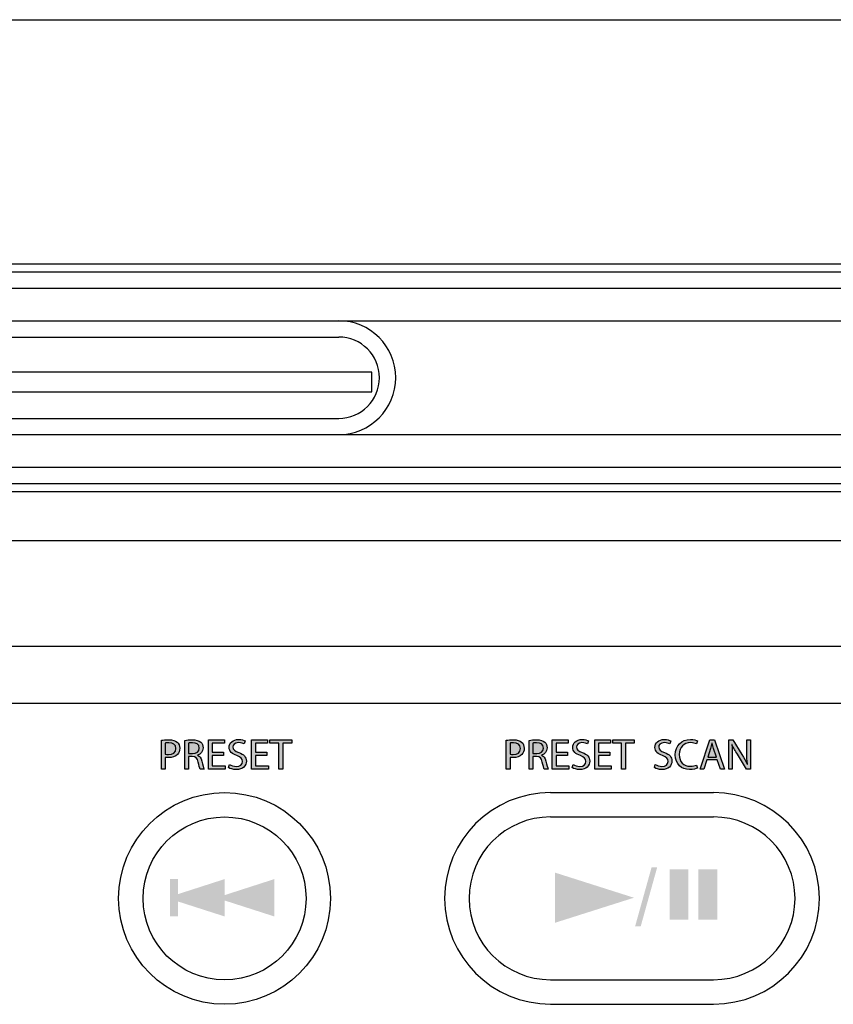
# Model space of a CAD drawing. Extents: x -241 to 241, y -145 to 145.
# Drawn here: x 40 to 90, y 84 to 145 of the extents above; entities that cross this region are included whole.
import ezdxf

# ---------------------------------------------------------------- set-up
doc = ezdxf.new("R2010")
doc.units = 0
doc.header["$LTSCALE"] = 200
doc.header["$MEASUREMENT"] = 0
doc.layers.add('_______1', color=160, linetype='CONTINUOUS')
doc.layers.add('LINE', color=7, linetype='CONTINUOUS')

# ---------------------------------------------------------------- blocks, each defined once
blk = doc.blocks.new('PCT-610')
at = {"layer": '_______1'}
h = blk.add_hatch(color=7, dxfattribs=at)
h.dxf.hatch_style = 2
edge = h.paths.add_edge_path(flags=16)
edge.add_spline(control_points=[(177656.168, 52746.949), (177656.223, 52746.937), (177656.289, 52746.931), (177656.365, 52746.931), (177656.655, 52746.931), (177656.822, 52747.07), (177656.822, 52747.312), (177656.822, 52747.548), (177656.655, 52747.669), (177656.392, 52747.669), (177656.289, 52747.669), (177656.21, 52747.657), (177656.168, 52747.645), (177656.168, 52747.645), (177656.168, 52746.949), (177656.168, 52746.949)], knot_values=[0, 0, 0, 0, 1, 1, 1, 2, 2, 2, 3, 3, 3, 4, 4, 4, 5, 5, 5, 5], degree=3, periodic=0)
edge = h.paths.add_edge_path()
edge.add_spline(control_points=[(177655.932, 52747.817), (177656.044, 52747.839), (177656.195, 52747.851), (177656.386, 52747.851), (177656.622, 52747.851), (177656.792, 52747.796), (177656.904, 52747.705), (177657.004, 52747.618), (177657.064, 52747.484), (177657.064, 52747.324), (177657.064, 52747.164), (177657.016, 52747.033), (177656.922, 52746.94), (177656.795, 52746.809), (177656.589, 52746.743), (177656.359, 52746.743), (177656.289, 52746.743), (177656.223, 52746.743), (177656.168, 52746.758), (177656.168, 52746.758), (177656.168, 52746.038), (177656.168, 52746.038), (177656.168, 52746.038), (177655.932, 52746.038), (177655.932, 52746.038), (177655.932, 52746.038), (177655.932, 52747.817), (177655.932, 52747.817)], knot_values=[0, 0, 0, 0, 1, 1, 1, 2, 2, 2, 3, 3, 3, 4, 4, 4, 5, 5, 5, 6, 6, 6, 7, 7, 7, 8, 8, 8, 9, 9, 9, 9], degree=3, periodic=0)
h = blk.add_hatch(color=7, dxfattribs=at)
h.dxf.hatch_style = 2
edge = h.paths.add_edge_path(flags=16)
edge.add_spline(control_points=[(177657.615, 52746.994), (177657.615, 52746.994), (177657.86, 52746.994), (177657.86, 52746.994), (177658.108, 52746.994), (177658.272, 52747.13), (177658.272, 52747.336), (177658.272, 52747.569), (177658.099, 52747.669), (177657.851, 52747.669), (177657.736, 52747.669), (177657.657, 52747.657), (177657.615, 52747.645), (177657.615, 52747.645), (177657.615, 52746.994), (177657.615, 52746.994)], knot_values=[0, 0, 0, 0, 1, 1, 1, 2, 2, 2, 3, 3, 3, 4, 4, 4, 5, 5, 5, 5], degree=3, periodic=0)
edge = h.paths.add_edge_path()
edge.add_spline(control_points=[(177657.379, 52747.814), (177657.5, 52747.839), (177657.672, 52747.851), (177657.836, 52747.851), (177658.087, 52747.851), (177658.254, 52747.802), (177658.366, 52747.705), (177658.459, 52747.624), (177658.511, 52747.503), (177658.511, 52747.357), (177658.511, 52747.121), (177658.357, 52746.97), (177658.169, 52746.9), (177658.169, 52746.9), (177658.169, 52746.894), (177658.169, 52746.894), (177658.308, 52746.846), (177658.387, 52746.716), (177658.435, 52746.534), (177658.493, 52746.28), (177658.538, 52746.101), (177658.574, 52746.038), (177658.574, 52746.038), (177658.329, 52746.038), (177658.329, 52746.038), (177658.302, 52746.089), (177658.257, 52746.24), (177658.208, 52746.464), (177658.151, 52746.716), (177658.054, 52746.809), (177657.839, 52746.816), (177657.839, 52746.816), (177657.615, 52746.816), (177657.615, 52746.816), (177657.615, 52746.816), (177657.615, 52746.038), (177657.615, 52746.038), (177657.615, 52746.038), (177657.379, 52746.038), (177657.379, 52746.038), (177657.379, 52746.038), (177657.379, 52747.814), (177657.379, 52747.814)], knot_values=[0, 0, 0, 0, 1, 1, 1, 2, 2, 2, 3, 3, 3, 4, 4, 4, 5, 5, 5, 6, 6, 6, 7, 7, 7, 8, 8, 8, 9, 9, 9, 10, 10, 10, 11, 11, 11, 12, 12, 12, 13, 13, 13, 14, 14, 14, 14], degree=3, periodic=0)
h = blk.add_hatch(color=7, dxfattribs=at)
h.dxf.hatch_style = 2
h.paths.add_polyline_path([(177659.788, 52746.879), (177659.083, 52746.879), (177659.083, 52746.231), (177659.876, 52746.231), (177659.876, 52746.038), (177658.841, 52746.038), (177658.841, 52747.842), (177659.834, 52747.842), (177659.834, 52747.639), (177659.083, 52747.639), (177659.083, 52747.076), (177659.788, 52747.076)])
h = blk.add_hatch(color=7, dxfattribs=at)
h.dxf.hatch_style = 2
edge = h.paths.add_edge_path()
edge.add_spline(control_points=[(177660.154, 52746.322), (177660.26, 52746.253), (177660.412, 52746.201), (177660.572, 52746.201), (177660.814, 52746.201), (177660.957, 52746.325), (177660.957, 52746.51), (177660.957, 52746.676), (177660.857, 52746.77), (177660.612, 52746.867), (177660.312, 52746.973), (177660.127, 52747.13), (177660.127, 52747.379), (177660.127, 52747.657), (177660.366, 52747.869), (177660.717, 52747.869), (177660.908, 52747.869), (177661.044, 52747.826), (177661.12, 52747.778), (177661.12, 52747.778), (177661.056, 52747.59), (177661.056, 52747.59), (177660.999, 52747.624), (177660.881, 52747.672), (177660.711, 52747.672), (177660.46, 52747.672), (177660.366, 52747.527), (177660.366, 52747.406), (177660.366, 52747.236), (177660.475, 52747.151), (177660.733, 52747.058), (177661.044, 52746.937), (177661.196, 52746.797), (177661.196, 52746.531), (177661.196, 52746.246), (177660.99, 52746.007), (177660.56, 52746.007), (177660.382, 52746.007), (177660.188, 52746.059), (177660.088, 52746.125), (177660.088, 52746.125), (177660.154, 52746.322), (177660.154, 52746.322)], knot_values=[0, 0, 0, 0, 1, 1, 1, 2, 2, 2, 3, 3, 3, 4, 4, 4, 5, 5, 5, 6, 6, 6, 7, 7, 7, 8, 8, 8, 9, 9, 9, 10, 10, 10, 11, 11, 11, 12, 12, 12, 13, 13, 13, 14, 14, 14, 14], degree=3, periodic=0)
h = blk.add_hatch(color=7, dxfattribs=at)
h.dxf.hatch_style = 2
h.paths.add_polyline_path([(177662.47, 52746.879), (177661.759, 52746.879), (177661.759, 52746.231), (177662.558, 52746.231), (177662.558, 52746.038), (177661.523, 52746.038), (177661.523, 52747.842), (177662.512, 52747.842), (177662.512, 52747.639), (177661.759, 52747.639), (177661.759, 52747.076), (177662.47, 52747.076)])
h = blk.add_hatch(color=7, dxfattribs=at)
h.dxf.hatch_style = 2
h.paths.add_polyline_path([(177663.212, 52747.639), (177662.652, 52747.639), (177662.652, 52747.842), (177664.011, 52747.842), (177664.011, 52747.639), (177663.448, 52747.639), (177663.448, 52746.038), (177663.212, 52746.038)])
h = blk.add_hatch(color=7, dxfattribs=at)
h.dxf.hatch_style = 2
edge = h.paths.add_edge_path(flags=16)
edge.add_spline(control_points=[(177677.544, 52746.949), (177677.595, 52746.937), (177677.665, 52746.931), (177677.738, 52746.931), (177678.016, 52746.931), (177678.189, 52747.07), (177678.189, 52747.312), (177678.189, 52747.548), (177678.016, 52747.669), (177677.762, 52747.669), (177677.665, 52747.669), (177677.583, 52747.657), (177677.544, 52747.645), (177677.544, 52747.645), (177677.544, 52746.949), (177677.544, 52746.949)], knot_values=[0, 0, 0, 0, 1, 1, 1, 2, 2, 2, 3, 3, 3, 4, 4, 4, 5, 5, 5, 5], degree=3, periodic=0)
edge = h.paths.add_edge_path()
edge.add_spline(control_points=[(177677.311, 52747.817), (177677.423, 52747.839), (177677.571, 52747.851), (177677.756, 52747.851), (177677.986, 52747.851), (177678.155, 52747.796), (177678.264, 52747.705), (177678.361, 52747.618), (177678.422, 52747.484), (177678.422, 52747.324), (177678.422, 52747.164), (177678.373, 52747.033), (177678.279, 52746.94), (177678.158, 52746.809), (177677.958, 52746.743), (177677.731, 52746.743), (177677.665, 52746.743), (177677.595, 52746.743), (177677.544, 52746.758), (177677.544, 52746.758), (177677.544, 52746.038), (177677.544, 52746.038), (177677.544, 52746.038), (177677.311, 52746.038), (177677.311, 52746.038), (177677.311, 52746.038), (177677.311, 52747.817), (177677.311, 52747.817)], knot_values=[0, 0, 0, 0, 1, 1, 1, 2, 2, 2, 3, 3, 3, 4, 4, 4, 5, 5, 5, 6, 6, 6, 7, 7, 7, 8, 8, 8, 9, 9, 9, 9], degree=3, periodic=0)
h = blk.add_hatch(color=7, dxfattribs=at)
h.dxf.hatch_style = 2
edge = h.paths.add_edge_path(flags=16)
edge.add_spline(control_points=[(177678.966, 52746.994), (177678.966, 52746.994), (177679.206, 52746.994), (177679.206, 52746.994), (177679.451, 52746.994), (177679.614, 52747.13), (177679.614, 52747.336), (177679.614, 52747.569), (177679.442, 52747.669), (177679.193, 52747.669), (177679.081, 52747.669), (177679.009, 52747.657), (177678.966, 52747.645), (177678.966, 52747.645), (177678.966, 52746.994), (177678.966, 52746.994)], knot_values=[0, 0, 0, 0, 1, 1, 1, 2, 2, 2, 3, 3, 3, 4, 4, 4, 5, 5, 5, 5], degree=3, periodic=0)
edge = h.paths.add_edge_path()
edge.add_spline(control_points=[(177678.736, 52747.814), (177678.851, 52747.839), (177679.021, 52747.851), (177679.178, 52747.851), (177679.427, 52747.851), (177679.593, 52747.802), (177679.702, 52747.705), (177679.793, 52747.624), (177679.844, 52747.503), (177679.844, 52747.357), (177679.844, 52747.121), (177679.693, 52746.97), (177679.505, 52746.9), (177679.505, 52746.9), (177679.505, 52746.894), (177679.505, 52746.894), (177679.644, 52746.846), (177679.723, 52746.716), (177679.772, 52746.534), (177679.829, 52746.28), (177679.874, 52746.101), (177679.908, 52746.038), (177679.908, 52746.038), (177679.669, 52746.038), (177679.669, 52746.038), (177679.635, 52746.089), (177679.596, 52746.24), (177679.548, 52746.464), (177679.496, 52746.716), (177679.396, 52746.809), (177679.184, 52746.816), (177679.184, 52746.816), (177678.966, 52746.816), (177678.966, 52746.816), (177678.966, 52746.816), (177678.966, 52746.038), (177678.966, 52746.038), (177678.966, 52746.038), (177678.736, 52746.038), (177678.736, 52746.038), (177678.736, 52746.038), (177678.736, 52747.814), (177678.736, 52747.814)], knot_values=[0, 0, 0, 0, 1, 1, 1, 2, 2, 2, 3, 3, 3, 4, 4, 4, 5, 5, 5, 6, 6, 6, 7, 7, 7, 8, 8, 8, 9, 9, 9, 10, 10, 10, 11, 11, 11, 12, 12, 12, 13, 13, 13, 14, 14, 14, 14], degree=3, periodic=0)
h = blk.add_hatch(color=7, dxfattribs=at)
h.dxf.hatch_style = 2
h.paths.add_polyline_path([(177681.1, 52746.879), (177680.407, 52746.879), (177680.407, 52746.231), (177681.185, 52746.231), (177681.185, 52746.038), (177680.168, 52746.038), (177680.168, 52747.842), (177681.146, 52747.842), (177681.146, 52747.639), (177680.407, 52747.639), (177680.407, 52747.076), (177681.1, 52747.076)])
h = blk.add_hatch(color=7, dxfattribs=at)
h.dxf.hatch_style = 2
edge = h.paths.add_edge_path()
edge.add_spline(control_points=[(177681.461, 52746.322), (177681.563, 52746.253), (177681.712, 52746.201), (177681.872, 52746.201), (177682.111, 52746.201), (177682.251, 52746.325), (177682.251, 52746.51), (177682.251, 52746.676), (177682.154, 52746.77), (177681.909, 52746.867), (177681.618, 52746.973), (177681.433, 52747.13), (177681.433, 52747.379), (177681.433, 52747.657), (177681.669, 52747.869), (177682.021, 52747.869), (177682.199, 52747.869), (177682.338, 52747.826), (177682.411, 52747.778), (177682.411, 52747.778), (177682.35, 52747.59), (177682.35, 52747.59), (177682.293, 52747.624), (177682.172, 52747.672), (177682.008, 52747.672), (177681.76, 52747.672), (177681.672, 52747.527), (177681.672, 52747.406), (177681.672, 52747.236), (177681.775, 52747.151), (177682.027, 52747.058), (177682.335, 52746.937), (177682.487, 52746.797), (177682.487, 52746.531), (177682.487, 52746.246), (177682.284, 52746.007), (177681.857, 52746.007), (177681.688, 52746.007), (177681.491, 52746.059), (177681.397, 52746.125), (177681.397, 52746.125), (177681.461, 52746.322), (177681.461, 52746.322)], knot_values=[0, 0, 0, 0, 1, 1, 1, 2, 2, 2, 3, 3, 3, 4, 4, 4, 5, 5, 5, 6, 6, 6, 7, 7, 7, 8, 8, 8, 9, 9, 9, 10, 10, 10, 11, 11, 11, 12, 12, 12, 13, 13, 13, 14, 14, 14, 14], degree=3, periodic=0)
h = blk.add_hatch(color=7, dxfattribs=at)
h.dxf.hatch_style = 2
h.paths.add_polyline_path([(177683.74, 52746.879), (177683.038, 52746.879), (177683.038, 52746.231), (177683.822, 52746.231), (177683.822, 52746.038), (177682.801, 52746.038), (177682.801, 52747.842), (177683.779, 52747.842), (177683.779, 52747.639), (177683.038, 52747.639), (177683.038, 52747.076), (177683.74, 52747.076)])
h = blk.add_hatch(color=7, dxfattribs=at)
h.dxf.hatch_style = 2
h.paths.add_polyline_path([(177684.463, 52747.639), (177683.915, 52747.639), (177683.915, 52747.842), (177685.25, 52747.842), (177685.25, 52747.639), (177684.699, 52747.639), (177684.699, 52746.038), (177684.463, 52746.038)])
h = blk.add_hatch(color=7, dxfattribs=at)
h.dxf.hatch_style = 2
edge = h.paths.add_edge_path()
edge.add_spline(control_points=[(177686.555, 52746.322), (177686.658, 52746.253), (177686.809, 52746.201), (177686.969, 52746.201), (177687.206, 52746.201), (177687.345, 52746.325), (177687.345, 52746.51), (177687.345, 52746.676), (177687.251, 52746.77), (177687.009, 52746.867), (177686.712, 52746.973), (177686.531, 52747.13), (177686.531, 52747.379), (177686.531, 52747.657), (177686.764, 52747.869), (177687.115, 52747.869), (177687.296, 52747.869), (177687.433, 52747.826), (177687.511, 52747.778), (177687.511, 52747.778), (177687.445, 52747.59), (177687.445, 52747.59), (177687.39, 52747.624), (177687.269, 52747.672), (177687.106, 52747.672), (177686.86, 52747.672), (177686.764, 52747.527), (177686.764, 52747.406), (177686.764, 52747.236), (177686.876, 52747.151), (177687.127, 52747.058), (177687.433, 52746.937), (177687.581, 52746.797), (177687.581, 52746.531), (177687.581, 52746.246), (177687.381, 52746.007), (177686.954, 52746.007), (177686.779, 52746.007), (177686.591, 52746.059), (177686.494, 52746.125), (177686.494, 52746.125), (177686.555, 52746.322), (177686.555, 52746.322)], knot_values=[0, 0, 0, 0, 1, 1, 1, 2, 2, 2, 3, 3, 3, 4, 4, 4, 5, 5, 5, 6, 6, 6, 7, 7, 7, 8, 8, 8, 9, 9, 9, 10, 10, 10, 11, 11, 11, 12, 12, 12, 13, 13, 13, 14, 14, 14, 14], degree=3, periodic=0)
h = blk.add_hatch(color=7, dxfattribs=at)
h.dxf.hatch_style = 2
edge = h.paths.add_edge_path()
edge.add_spline(control_points=[(177689.164, 52746.092), (177689.079, 52746.047), (177688.907, 52746.007), (177688.683, 52746.007), (177688.174, 52746.007), (177687.796, 52746.325), (177687.796, 52746.921), (177687.796, 52747.487), (177688.177, 52747.869), (177688.734, 52747.869), (177688.961, 52747.869), (177689.103, 52747.82), (177689.167, 52747.784), (177689.167, 52747.784), (177689.106, 52747.596), (177689.106, 52747.596), (177689.019, 52747.639), (177688.895, 52747.672), (177688.746, 52747.672), (177688.322, 52747.672), (177688.041, 52747.403), (177688.041, 52746.931), (177688.041, 52746.483), (177688.295, 52746.204), (177688.731, 52746.204), (177688.876, 52746.204), (177689.019, 52746.234), (177689.112, 52746.28), (177689.112, 52746.28), (177689.164, 52746.092), (177689.164, 52746.092)], knot_values=[0, 0, 0, 0, 1, 1, 1, 2, 2, 2, 3, 3, 3, 4, 4, 4, 5, 5, 5, 6, 6, 6, 7, 7, 7, 8, 8, 8, 9, 9, 9, 10, 10, 10, 10], degree=3, periodic=0)
h = blk.add_hatch(color=7, dxfattribs=at)
h.dxf.hatch_style = 2
edge = h.paths.add_edge_path(flags=16)
edge.add_spline(control_points=[(177690.347, 52746.782), (177690.347, 52746.782), (177690.169, 52747.306), (177690.169, 52747.306), (177690.129, 52747.418), (177690.105, 52747.527), (177690.078, 52747.636), (177690.078, 52747.636), (177690.069, 52747.636), (177690.069, 52747.636), (177690.042, 52747.527), (177690.014, 52747.412), (177689.978, 52747.306), (177689.978, 52747.306), (177689.806, 52746.782), (177689.806, 52746.782), (177689.806, 52746.782), (177690.347, 52746.782), (177690.347, 52746.782)], knot_values=[0, 0, 0, 0, 1, 1, 1, 2, 2, 2, 3, 3, 3, 4, 4, 4, 5, 5, 5, 6, 6, 6, 6], degree=3, periodic=0)
edge = h.paths.add_edge_path()
edge.add_spline(control_points=[(177689.757, 52746.604), (177689.757, 52746.604), (177689.573, 52746.038), (177689.573, 52746.038), (177689.573, 52746.038), (177689.33, 52746.038), (177689.33, 52746.038), (177689.33, 52746.038), (177689.942, 52747.842), (177689.942, 52747.842), (177689.942, 52747.842), (177690.223, 52747.842), (177690.223, 52747.842), (177690.223, 52747.842), (177690.838, 52746.038), (177690.838, 52746.038), (177690.838, 52746.038), (177690.59, 52746.038), (177690.59, 52746.038), (177690.59, 52746.038), (177690.396, 52746.604), (177690.396, 52746.604), (177690.396, 52746.604), (177689.757, 52746.604), (177689.757, 52746.604)], knot_values=[0, 0, 0, 0, 1, 1, 1, 2, 2, 2, 3, 3, 3, 4, 4, 4, 5, 5, 5, 6, 6, 6, 7, 7, 7, 8, 8, 8, 8], degree=3, periodic=0)
h = blk.add_hatch(color=7, dxfattribs=at)
h.dxf.hatch_style = 2
edge = h.paths.add_edge_path()
edge.add_spline(control_points=[(177691.104, 52746.038), (177691.104, 52746.038), (177691.104, 52747.842), (177691.104, 52747.842), (177691.104, 52747.842), (177691.358, 52747.842), (177691.358, 52747.842), (177691.358, 52747.842), (177691.93, 52746.931), (177691.93, 52746.931), (177692.064, 52746.716), (177692.173, 52746.531), (177692.254, 52746.34), (177692.254, 52746.34), (177692.263, 52746.34), (177692.263, 52746.34), (177692.239, 52746.582), (177692.233, 52746.803), (177692.233, 52747.082), (177692.233, 52747.082), (177692.233, 52747.842), (177692.233, 52747.842), (177692.233, 52747.842), (177692.454, 52747.842), (177692.454, 52747.842), (177692.454, 52747.842), (177692.454, 52746.038), (177692.454, 52746.038), (177692.454, 52746.038), (177692.218, 52746.038), (177692.218, 52746.038), (177692.218, 52746.038), (177691.649, 52746.952), (177691.649, 52746.952), (177691.525, 52747.148), (177691.401, 52747.357), (177691.313, 52747.548), (177691.313, 52747.548), (177691.304, 52747.548), (177691.304, 52747.548), (177691.316, 52747.324), (177691.319, 52747.106), (177691.319, 52746.806), (177691.319, 52746.806), (177691.319, 52746.038), (177691.319, 52746.038), (177691.319, 52746.038), (177691.104, 52746.038), (177691.104, 52746.038)], knot_values=[0, 0, 0, 0, 1, 1, 1, 2, 2, 2, 3, 3, 3, 4, 4, 4, 5, 5, 5, 6, 6, 6, 7, 7, 7, 8, 8, 8, 9, 9, 9, 10, 10, 10, 11, 11, 11, 12, 12, 12, 13, 13, 13, 14, 14, 14, 15, 15, 15, 16, 16, 16, 16], degree=3, periodic=0)
h = blk.add_hatch(color=7, dxfattribs=at)
h.dxf.hatch_style = 2
h.paths.add_polyline_path([(177680.329, 52739.615), (177680.329, 52736.5), (177685.229, 52738.056)])
h = blk.add_hatch(color=7, dxfattribs=at)
h.dxf.hatch_style = 2
h.paths.add_polyline_path([(177685.299, 52736.273), (177686.325, 52739.948), (177686.673, 52739.948), (177685.647, 52736.273)])
h = blk.add_hatch(color=7, dxfattribs=at)
h.dxf.hatch_style = 2
h.paths.add_polyline_path([(177688.604, 52739.808), (177687.442, 52739.808), (177687.442, 52736.691), (177688.604, 52736.691)])
h = blk.add_hatch(color=7, dxfattribs=at)
h.dxf.hatch_style = 2
h.paths.add_polyline_path([(177690.396, 52739.808), (177689.231, 52739.808), (177689.231, 52736.691), (177690.396, 52736.691)])
h = blk.add_hatch(color=7, dxfattribs=at)
h.dxf.hatch_style = 2
h.paths.add_polyline_path([(177656.456, 52736.896), (177656.961, 52736.896), (177656.961, 52739.209), (177656.456, 52739.209)])
h = blk.add_hatch(color=7, dxfattribs=at)
h.dxf.hatch_style = 2
h.paths.add_polyline_path([(177656.516, 52737.968), (177656.516, 52736.896), (177656.77, 52736.896), (177656.77, 52737.883), (177659.843, 52736.896), (177659.843, 52737.886), (177662.924, 52736.896), (177662.924, 52739.209), (177659.843, 52738.216), (177659.843, 52739.209), (177656.77, 52738.219), (177656.77, 52739.209), (177656.516, 52739.209)])
at = {"layer": '_______1', "color": 7}
for p, q in [((177395.044, 52792.506), (177819.534, 52792.506)), ((177452.654, 52777.369), (177805.386, 52777.369)), ((177452.654, 52776.863), (177805.386, 52776.863)), ((177452.654, 52775.852), (177805.386, 52775.852)), ((177461.244, 52773.836), (177796.793, 52773.836)), ((177547.658, 52772.825), (177666.92, 52772.825)), ((177668.978, 52770.646), (177545.706, 52770.646)), ((177668.978, 52769.432), (177668.978, 52770.646)), ((177545.706, 52769.432), (177668.978, 52769.432)), ((177547.658, 52767.78), (177666.92, 52767.78)), ((177461.244, 52766.772), (177796.793, 52766.772)), ((177452.654, 52764.759), (177805.386, 52764.759)), ((177452.654, 52763.748), (177805.386, 52763.748)), ((177452.654, 52763.239), (177805.386, 52763.239)), ((177395.044, 52760.215), (177819.534, 52760.215)), ((177482.974, 52753.656), (177721.497, 52753.656)), ((177481.963, 52750.121), (177722.508, 52750.121)), ((177658.841, 52746.038), (177658.841, 52747.842)), ((177658.841, 52747.842), (177659.834, 52747.842)), ((177659.834, 52747.639), (177659.083, 52747.639)), ((177659.083, 52747.639), (177659.083, 52747.076)), ((177659.834, 52747.842), (177659.834, 52747.639)), ((177661.523, 52746.038), (177661.523, 52747.842)), ((177661.523, 52747.842), (177662.512, 52747.842)), ((177662.512, 52747.639), (177661.759, 52747.639)), ((177661.759, 52747.639), (177661.759, 52747.076)), ((177662.512, 52747.842), (177662.512, 52747.639)), ((177662.652, 52747.639), (177662.652, 52747.842)), ((177662.652, 52747.842), (177664.011, 52747.842)), ((177663.212, 52747.639), (177662.652, 52747.639)), ((177663.212, 52746.038), (177663.212, 52747.639)), ((177664.011, 52747.639), (177663.448, 52747.639)), ((177663.448, 52747.639), (177663.448, 52746.038)), ((177664.011, 52747.842), (177664.011, 52747.639)), ((177680.168, 52746.038), (177680.168, 52747.842)), ((177680.168, 52747.842), (177681.146, 52747.842)), ((177681.146, 52747.639), (177680.407, 52747.639)), ((177680.407, 52747.639), (177680.407, 52747.076)), ((177681.146, 52747.842), (177681.146, 52747.639)), ((177682.801, 52746.038), (177682.801, 52747.842)), ((177682.801, 52747.842), (177683.779, 52747.842)), ((177683.779, 52747.639), (177683.038, 52747.639)), ((177683.038, 52747.639), (177683.038, 52747.076)), ((177683.779, 52747.842), (177683.779, 52747.639)), ((177683.915, 52747.639), (177683.915, 52747.842)), ((177683.915, 52747.842), (177685.25, 52747.842)), ((177684.463, 52747.639), (177683.915, 52747.639)), ((177684.463, 52746.038), (177684.463, 52747.639)), ((177685.25, 52747.639), (177684.699, 52747.639)), ((177684.699, 52747.639), (177684.699, 52746.038)), ((177685.25, 52747.842), (177685.25, 52747.639)), ((177689.33, 52746.038), (177689.942, 52747.842)), ((177689.942, 52747.842), (177690.223, 52747.842)), ((177690.223, 52747.842), (177690.838, 52746.038)), ((177659.083, 52747.076), (177659.788, 52747.076)), ((177659.788, 52746.879), (177659.083, 52746.879)), ((177659.083, 52746.879), (177659.083, 52746.231)), ((177659.788, 52747.076), (177659.788, 52746.879)), ((177661.759, 52747.076), (177662.47, 52747.076)), ((177662.47, 52746.879), (177661.759, 52746.879)), ((177661.759, 52746.879), (177661.759, 52746.231)), ((177662.47, 52747.076), (177662.47, 52746.879)), ((177680.407, 52747.076), (177681.1, 52747.076)), ((177681.1, 52746.879), (177680.407, 52746.879)), ((177680.407, 52746.879), (177680.407, 52746.231)), ((177681.1, 52747.076), (177681.1, 52746.879)), ((177683.038, 52747.076), (177683.74, 52747.076)), ((177683.74, 52746.879), (177683.038, 52746.879)), ((177683.038, 52746.879), (177683.038, 52746.231)), ((177683.74, 52747.076), (177683.74, 52746.879)), ((177659.083, 52746.231), (177659.876, 52746.231)), ((177659.876, 52746.231), (177659.876, 52746.038)), ((177661.759, 52746.231), (177662.558, 52746.231)), ((177662.558, 52746.231), (177662.558, 52746.038)), ((177680.407, 52746.231), (177681.185, 52746.231)), ((177681.185, 52746.231), (177681.185, 52746.038)), ((177683.038, 52746.231), (177683.822, 52746.231)), ((177683.822, 52746.231), (177683.822, 52746.038)), ((177689.757, 52746.604), (177689.573, 52746.038)), ((177690.396, 52746.604), (177689.757, 52746.604)), ((177690.59, 52746.038), (177690.396, 52746.604)), ((177659.876, 52746.038), (177658.841, 52746.038)), ((177662.558, 52746.038), (177661.523, 52746.038)), ((177663.448, 52746.038), (177663.212, 52746.038)), ((177681.185, 52746.038), (177680.168, 52746.038)), ((177683.822, 52746.038), (177682.801, 52746.038)), ((177684.699, 52746.038), (177684.463, 52746.038)), ((177689.573, 52746.038), (177689.33, 52746.038)), ((177690.838, 52746.038), (177690.59, 52746.038)), ((177680.056, 52744.573), (177690.166, 52744.573)), ((177680.056, 52743.062), (177690.166, 52743.062)), ((177680.056, 52732.971), (177690.166, 52732.971)), ((177680.056, 52731.457), (177690.166, 52731.457))]:
    blk.add_line(p, q, dxfattribs=at)
for centre, radius in [((177659.844, 52738.013), 6.567), ((177659.846, 52738.013), 5.052)]:
    blk.add_circle(centre, radius, dxfattribs=at)
for points, knots in [([(177666.92, 52766.772), (177668.872, 52766.772), (177670.458, 52768.355), (177670.458, 52770.304), (177670.458, 52772.253), (177668.872, 52773.836), (177666.92, 52773.836)], [0, 0, 0, 0, 1, 1, 1, 2, 2, 2, 2]), ([(177666.92, 52767.78), (177668.315, 52767.78), (177669.447, 52768.912), (177669.447, 52770.304), (177669.447, 52771.696), (177668.315, 52772.825), (177666.92, 52772.825)], [0, 0, 0, 0, 1, 1, 1, 2, 2, 2, 2]), ([(177655.932, 52747.817), (177656.044, 52747.839), (177656.195, 52747.851), (177656.386, 52747.851), (177656.622, 52747.851), (177656.792, 52747.796), (177656.904, 52747.705)], [0, 0, 0, 0, 1, 1, 1, 2, 2, 2, 2]), ([(177656.168, 52746.949), (177656.223, 52746.937), (177656.289, 52746.931), (177656.365, 52746.931), (177656.655, 52746.931), (177656.822, 52747.07), (177656.822, 52747.312), (177656.822, 52747.548), (177656.655, 52747.669), (177656.392, 52747.669), (177656.289, 52747.669), (177656.21, 52747.657), (177656.168, 52747.645)], [0, 0, 0, 0, 1, 1, 1, 2, 2, 2, 3, 3, 3, 4, 4, 4, 4]), ([(177656.904, 52747.705), (177657.004, 52747.618), (177657.064, 52747.484), (177657.064, 52747.324), (177657.064, 52747.164), (177657.016, 52747.033), (177656.922, 52746.94)], [2, 2, 2, 2, 3, 3, 3, 4, 4, 4, 4]), ([(177657.379, 52747.814), (177657.5, 52747.839), (177657.672, 52747.851), (177657.836, 52747.851), (177658.087, 52747.851), (177658.254, 52747.802), (177658.366, 52747.705)], [0, 0, 0, 0, 1, 1, 1, 2, 2, 2, 2]), ([(177657.86, 52746.994), (177658.108, 52746.994), (177658.272, 52747.13), (177658.272, 52747.336), (177658.272, 52747.569), (177658.099, 52747.669), (177657.851, 52747.669), (177657.736, 52747.669), (177657.657, 52747.657), (177657.615, 52747.645)], [1, 1, 1, 1, 2, 2, 2, 3, 3, 3, 4, 4, 4, 4]), ([(177658.366, 52747.705), (177658.459, 52747.624), (177658.511, 52747.503), (177658.511, 52747.357), (177658.511, 52747.121), (177658.357, 52746.97), (177658.169, 52746.9)], [2, 2, 2, 2, 3, 3, 3, 4, 4, 4, 4]), ([(177660.612, 52746.867), (177660.312, 52746.973), (177660.127, 52747.13), (177660.127, 52747.379), (177660.127, 52747.657), (177660.366, 52747.869), (177660.717, 52747.869), (177660.908, 52747.869), (177661.044, 52747.826), (177661.12, 52747.778)], [3, 3, 3, 3, 4, 4, 4, 5, 5, 5, 6, 6, 6, 6]), ([(177661.056, 52747.59), (177660.999, 52747.624), (177660.881, 52747.672), (177660.711, 52747.672), (177660.46, 52747.672), (177660.366, 52747.527), (177660.366, 52747.406), (177660.366, 52747.236), (177660.475, 52747.151), (177660.733, 52747.058)], [7, 7, 7, 7, 8, 8, 8, 9, 9, 9, 10, 10, 10, 10]), ([(177677.311, 52747.817), (177677.423, 52747.839), (177677.571, 52747.851), (177677.756, 52747.851), (177677.986, 52747.851), (177678.155, 52747.796), (177678.264, 52747.705)], [0, 0, 0, 0, 1, 1, 1, 2, 2, 2, 2]), ([(177677.544, 52746.949), (177677.595, 52746.937), (177677.665, 52746.931), (177677.738, 52746.931), (177678.016, 52746.931), (177678.189, 52747.07), (177678.189, 52747.312), (177678.189, 52747.548), (177678.016, 52747.669), (177677.762, 52747.669), (177677.665, 52747.669), (177677.583, 52747.657), (177677.544, 52747.645)], [0, 0, 0, 0, 1, 1, 1, 2, 2, 2, 3, 3, 3, 4, 4, 4, 4]), ([(177678.264, 52747.705), (177678.361, 52747.618), (177678.422, 52747.484), (177678.422, 52747.324), (177678.422, 52747.164), (177678.373, 52747.033), (177678.279, 52746.94)], [2, 2, 2, 2, 3, 3, 3, 4, 4, 4, 4]), ([(177678.736, 52747.814), (177678.851, 52747.839), (177679.021, 52747.851), (177679.178, 52747.851), (177679.427, 52747.851), (177679.593, 52747.802), (177679.702, 52747.705)], [0, 0, 0, 0, 1, 1, 1, 2, 2, 2, 2]), ([(177679.206, 52746.994), (177679.451, 52746.994), (177679.614, 52747.13), (177679.614, 52747.336), (177679.614, 52747.569), (177679.442, 52747.669), (177679.193, 52747.669), (177679.081, 52747.669), (177679.009, 52747.657), (177678.966, 52747.645)], [1, 1, 1, 1, 2, 2, 2, 3, 3, 3, 4, 4, 4, 4]), ([(177679.702, 52747.705), (177679.793, 52747.624), (177679.844, 52747.503), (177679.844, 52747.357), (177679.844, 52747.121), (177679.693, 52746.97), (177679.505, 52746.9)], [2, 2, 2, 2, 3, 3, 3, 4, 4, 4, 4]), ([(177681.909, 52746.867), (177681.618, 52746.973), (177681.433, 52747.13), (177681.433, 52747.379), (177681.433, 52747.657), (177681.669, 52747.869), (177682.021, 52747.869), (177682.199, 52747.869), (177682.338, 52747.826), (177682.411, 52747.778)], [3, 3, 3, 3, 4, 4, 4, 5, 5, 5, 6, 6, 6, 6]), ([(177682.35, 52747.59), (177682.293, 52747.624), (177682.172, 52747.672), (177682.008, 52747.672), (177681.76, 52747.672), (177681.672, 52747.527), (177681.672, 52747.406), (177681.672, 52747.236), (177681.775, 52747.151), (177682.027, 52747.058)], [7, 7, 7, 7, 8, 8, 8, 9, 9, 9, 10, 10, 10, 10]), ([(177687.009, 52746.867), (177686.712, 52746.973), (177686.531, 52747.13), (177686.531, 52747.379), (177686.531, 52747.657), (177686.764, 52747.869), (177687.115, 52747.869), (177687.296, 52747.869), (177687.433, 52747.826), (177687.511, 52747.778)], [3, 3, 3, 3, 4, 4, 4, 5, 5, 5, 6, 6, 6, 6]), ([(177687.445, 52747.59), (177687.39, 52747.624), (177687.269, 52747.672), (177687.106, 52747.672), (177686.86, 52747.672), (177686.764, 52747.527), (177686.764, 52747.406), (177686.764, 52747.236), (177686.876, 52747.151), (177687.127, 52747.058)], [7, 7, 7, 7, 8, 8, 8, 9, 9, 9, 10, 10, 10, 10]), ([(177689.164, 52746.092), (177689.079, 52746.047), (177688.907, 52746.007), (177688.683, 52746.007), (177688.174, 52746.007), (177687.796, 52746.325), (177687.796, 52746.921), (177687.796, 52747.487), (177688.177, 52747.869), (177688.734, 52747.869), (177688.961, 52747.869), (177689.103, 52747.82), (177689.167, 52747.784)], [0, 0, 0, 0, 1, 1, 1, 2, 2, 2, 3, 3, 3, 4, 4, 4, 4]), ([(177689.106, 52747.596), (177689.019, 52747.639), (177688.895, 52747.672), (177688.746, 52747.672), (177688.322, 52747.672), (177688.041, 52747.403), (177688.041, 52746.931), (177688.041, 52746.483), (177688.295, 52746.204), (177688.731, 52746.204), (177688.876, 52746.204), (177689.019, 52746.234), (177689.112, 52746.28)], [5, 5, 5, 5, 6, 6, 6, 7, 7, 7, 8, 8, 8, 9, 9, 9, 9]), ([(177656.922, 52746.94), (177656.795, 52746.809), (177656.589, 52746.743), (177656.359, 52746.743), (177656.289, 52746.743), (177656.223, 52746.743), (177656.168, 52746.758)], [4, 4, 4, 4, 5, 5, 5, 6, 6, 6, 6]), ([(177660.733, 52747.058), (177661.044, 52746.937), (177661.196, 52746.797), (177661.196, 52746.531), (177661.196, 52746.246), (177660.99, 52746.007), (177660.56, 52746.007), (177660.382, 52746.007), (177660.188, 52746.059), (177660.088, 52746.125)], [10, 10, 10, 10, 11, 11, 11, 12, 12, 12, 13, 13, 13, 13]), ([(177660.154, 52746.322), (177660.26, 52746.253), (177660.412, 52746.201), (177660.572, 52746.201), (177660.814, 52746.201), (177660.957, 52746.325), (177660.957, 52746.51), (177660.957, 52746.676), (177660.857, 52746.77), (177660.612, 52746.867)], [0, 0, 0, 0, 1, 1, 1, 2, 2, 2, 3, 3, 3, 3]), ([(177678.279, 52746.94), (177678.158, 52746.809), (177677.958, 52746.743), (177677.731, 52746.743), (177677.665, 52746.743), (177677.595, 52746.743), (177677.544, 52746.758)], [4, 4, 4, 4, 5, 5, 5, 6, 6, 6, 6]), ([(177682.027, 52747.058), (177682.335, 52746.937), (177682.487, 52746.797), (177682.487, 52746.531), (177682.487, 52746.246), (177682.284, 52746.007), (177681.857, 52746.007), (177681.688, 52746.007), (177681.491, 52746.059), (177681.397, 52746.125)], [10, 10, 10, 10, 11, 11, 11, 12, 12, 12, 13, 13, 13, 13]), ([(177681.461, 52746.322), (177681.563, 52746.253), (177681.712, 52746.201), (177681.872, 52746.201), (177682.111, 52746.201), (177682.251, 52746.325), (177682.251, 52746.51), (177682.251, 52746.676), (177682.154, 52746.77), (177681.909, 52746.867)], [0, 0, 0, 0, 1, 1, 1, 2, 2, 2, 3, 3, 3, 3]), ([(177687.127, 52747.058), (177687.433, 52746.937), (177687.581, 52746.797), (177687.581, 52746.531), (177687.581, 52746.246), (177687.381, 52746.007), (177686.954, 52746.007), (177686.779, 52746.007), (177686.591, 52746.059), (177686.494, 52746.125)], [10, 10, 10, 10, 11, 11, 11, 12, 12, 12, 13, 13, 13, 13]), ([(177686.555, 52746.322), (177686.658, 52746.253), (177686.809, 52746.201), (177686.969, 52746.201), (177687.206, 52746.201), (177687.345, 52746.325), (177687.345, 52746.51), (177687.345, 52746.676), (177687.251, 52746.77), (177687.009, 52746.867)], [0, 0, 0, 0, 1, 1, 1, 2, 2, 2, 3, 3, 3, 3]), ([(177680.056, 52744.573), (177676.43, 52744.573), (177673.488, 52741.64), (177673.488, 52738.013), (177673.488, 52734.396), (177676.43, 52731.457), (177680.056, 52731.457)], [0, 0, 0, 0, 1, 1, 1, 2, 2, 2, 2]), ([(177690.166, 52731.457), (177693.792, 52731.457), (177696.734, 52734.396), (177696.734, 52738.013), (177696.734, 52741.64), (177693.792, 52744.573), (177690.166, 52744.573)], [0, 0, 0, 0, 1, 1, 1, 2, 2, 2, 2]), ([(177680.056, 52743.062), (177677.268, 52743.062), (177675.004, 52740.801), (177675.004, 52738.013), (177675.004, 52735.229), (177677.268, 52732.971), (177680.056, 52732.971)], [0, 0, 0, 0, 1, 1, 1, 2, 2, 2, 2]), ([(177690.166, 52732.971), (177692.957, 52732.971), (177695.218, 52735.229), (177695.218, 52738.013), (177695.218, 52740.801), (177692.957, 52743.062), (177690.166, 52743.062)], [0, 0, 0, 0, 1, 1, 1, 2, 2, 2, 2])]:
    blk.add_open_spline(points, degree=3, knots=knots, dxfattribs=at)
for points in [[(177655.932, 52746.038), (177655.932, 52746.038), (177655.932, 52747.817), (177655.932, 52747.817)], [(177656.168, 52747.645), (177656.168, 52747.645), (177656.168, 52746.949), (177656.168, 52746.949)], [(177657.379, 52746.038), (177657.379, 52746.038), (177657.379, 52747.814), (177657.379, 52747.814)], [(177657.615, 52747.645), (177657.615, 52747.645), (177657.615, 52746.994), (177657.615, 52746.994)], [(177661.12, 52747.778), (177661.12, 52747.778), (177661.056, 52747.59), (177661.056, 52747.59)], [(177677.311, 52746.038), (177677.311, 52746.038), (177677.311, 52747.817), (177677.311, 52747.817)], [(177677.544, 52747.645), (177677.544, 52747.645), (177677.544, 52746.949), (177677.544, 52746.949)], [(177678.736, 52746.038), (177678.736, 52746.038), (177678.736, 52747.814), (177678.736, 52747.814)], [(177678.966, 52747.645), (177678.966, 52747.645), (177678.966, 52746.994), (177678.966, 52746.994)], [(177682.411, 52747.778), (177682.411, 52747.778), (177682.35, 52747.59), (177682.35, 52747.59)], [(177687.511, 52747.778), (177687.511, 52747.778), (177687.445, 52747.59), (177687.445, 52747.59)], [(177689.167, 52747.784), (177689.167, 52747.784), (177689.106, 52747.596), (177689.106, 52747.596)], [(177690.069, 52747.636), (177690.042, 52747.527), (177690.014, 52747.412), (177689.978, 52747.306)], [(177690.078, 52747.636), (177690.078, 52747.636), (177690.069, 52747.636), (177690.069, 52747.636)], [(177690.169, 52747.306), (177690.129, 52747.418), (177690.105, 52747.527), (177690.078, 52747.636)], [(177691.104, 52746.038), (177691.104, 52746.038), (177691.104, 52747.842), (177691.104, 52747.842)], [(177691.104, 52747.842), (177691.104, 52747.842), (177691.358, 52747.842), (177691.358, 52747.842)], [(177691.313, 52747.548), (177691.313, 52747.548), (177691.304, 52747.548), (177691.304, 52747.548)], [(177691.304, 52747.548), (177691.316, 52747.324), (177691.319, 52747.106), (177691.319, 52746.806)], [(177691.649, 52746.952), (177691.525, 52747.148), (177691.401, 52747.357), (177691.313, 52747.548)], [(177691.358, 52747.842), (177691.358, 52747.842), (177691.93, 52746.931), (177691.93, 52746.931)], [(177692.233, 52747.082), (177692.233, 52747.082), (177692.233, 52747.842), (177692.233, 52747.842)], [(177692.233, 52747.842), (177692.233, 52747.842), (177692.454, 52747.842), (177692.454, 52747.842)], [(177692.454, 52747.842), (177692.454, 52747.842), (177692.454, 52746.038), (177692.454, 52746.038)], [(177656.168, 52746.758), (177656.168, 52746.758), (177656.168, 52746.038), (177656.168, 52746.038)], [(177657.615, 52746.994), (177657.615, 52746.994), (177657.86, 52746.994), (177657.86, 52746.994)], [(177657.839, 52746.816), (177657.839, 52746.816), (177657.615, 52746.816), (177657.615, 52746.816)], [(177657.615, 52746.816), (177657.615, 52746.816), (177657.615, 52746.038), (177657.615, 52746.038)], [(177658.208, 52746.464), (177658.151, 52746.716), (177658.054, 52746.809), (177657.839, 52746.816)], [(177658.169, 52746.9), (177658.169, 52746.9), (177658.169, 52746.894), (177658.169, 52746.894)], [(177658.169, 52746.894), (177658.308, 52746.846), (177658.387, 52746.716), (177658.435, 52746.534)], [(177677.544, 52746.758), (177677.544, 52746.758), (177677.544, 52746.038), (177677.544, 52746.038)], [(177678.966, 52746.994), (177678.966, 52746.994), (177679.206, 52746.994), (177679.206, 52746.994)], [(177679.184, 52746.816), (177679.184, 52746.816), (177678.966, 52746.816), (177678.966, 52746.816)], [(177678.966, 52746.816), (177678.966, 52746.816), (177678.966, 52746.038), (177678.966, 52746.038)], [(177679.548, 52746.464), (177679.496, 52746.716), (177679.396, 52746.809), (177679.184, 52746.816)], [(177679.505, 52746.9), (177679.505, 52746.9), (177679.505, 52746.894), (177679.505, 52746.894)], [(177679.505, 52746.894), (177679.644, 52746.846), (177679.723, 52746.716), (177679.772, 52746.534)], [(177689.978, 52747.306), (177689.978, 52747.306), (177689.806, 52746.782), (177689.806, 52746.782)], [(177689.806, 52746.782), (177689.806, 52746.782), (177690.347, 52746.782), (177690.347, 52746.782)], [(177690.347, 52746.782), (177690.347, 52746.782), (177690.169, 52747.306), (177690.169, 52747.306)], [(177691.319, 52746.806), (177691.319, 52746.806), (177691.319, 52746.038), (177691.319, 52746.038)], [(177692.218, 52746.038), (177692.218, 52746.038), (177691.649, 52746.952), (177691.649, 52746.952)], [(177691.93, 52746.931), (177692.064, 52746.716), (177692.173, 52746.531), (177692.254, 52746.34)], [(177692.263, 52746.34), (177692.239, 52746.582), (177692.233, 52746.803), (177692.233, 52747.082)], [(177658.329, 52746.038), (177658.302, 52746.089), (177658.257, 52746.24), (177658.208, 52746.464)], [(177658.435, 52746.534), (177658.493, 52746.28), (177658.538, 52746.101), (177658.574, 52746.038)], [(177660.088, 52746.125), (177660.088, 52746.125), (177660.154, 52746.322), (177660.154, 52746.322)], [(177679.669, 52746.038), (177679.635, 52746.089), (177679.596, 52746.24), (177679.548, 52746.464)], [(177679.772, 52746.534), (177679.829, 52746.28), (177679.874, 52746.101), (177679.908, 52746.038)], [(177681.397, 52746.125), (177681.397, 52746.125), (177681.461, 52746.322), (177681.461, 52746.322)], [(177686.494, 52746.125), (177686.494, 52746.125), (177686.555, 52746.322), (177686.555, 52746.322)], [(177689.112, 52746.28), (177689.112, 52746.28), (177689.164, 52746.092), (177689.164, 52746.092)], [(177692.254, 52746.34), (177692.254, 52746.34), (177692.263, 52746.34), (177692.263, 52746.34)], [(177656.168, 52746.038), (177656.168, 52746.038), (177655.932, 52746.038), (177655.932, 52746.038)], [(177657.615, 52746.038), (177657.615, 52746.038), (177657.379, 52746.038), (177657.379, 52746.038)], [(177658.574, 52746.038), (177658.574, 52746.038), (177658.329, 52746.038), (177658.329, 52746.038)], [(177677.544, 52746.038), (177677.544, 52746.038), (177677.311, 52746.038), (177677.311, 52746.038)], [(177678.966, 52746.038), (177678.966, 52746.038), (177678.736, 52746.038), (177678.736, 52746.038)], [(177679.908, 52746.038), (177679.908, 52746.038), (177679.669, 52746.038), (177679.669, 52746.038)], [(177691.319, 52746.038), (177691.319, 52746.038), (177691.104, 52746.038), (177691.104, 52746.038)], [(177692.454, 52746.038), (177692.454, 52746.038), (177692.218, 52746.038), (177692.218, 52746.038)]]:
    blk.add_open_spline(points, degree=3, dxfattribs=at)

msp = doc.modelspace()

# ---------------------------------------------------------------- block references
at = {"layer": 'LINE', "color": 3}
msp.add_blockref('PCT-610', (-177607.289, -52647.619), dxfattribs=at)

doc.saveas('drawing.dxf')
